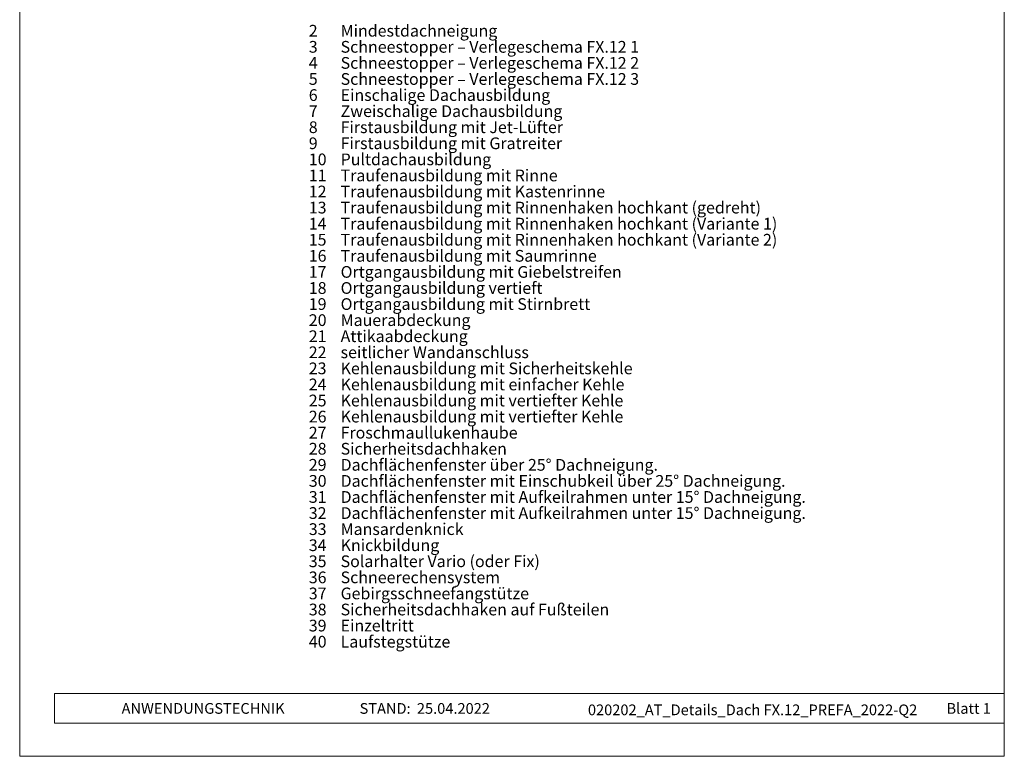
# Model space of a CAD drawing. Units: millimetres. Extents: x -19674 to 49424, y 0 to 4832.
# Drawn here: x -19674 to -18939, y 0 to 550 of the extents above; entities that cross this region are included whole.
import ezdxf

# ---------------------------------------------------------------- set-up
doc = ezdxf.new("R2010")
doc.units = ezdxf.units.MM
for name, color, linetype, lineweight, true_color in [('08_Bemassung', 7, 'Continuous', 5, 0x505f69), ('10_Blattrahmen', 7, 'Continuous', 20, 0x000000), ('99_Text_3_DE', 7, 'Continuous', 5, 0x505f69)]:
    doc.layers.add(name, color=color, linetype=linetype, lineweight=lineweight, true_color=true_color)
doc.layers.add('99_Text_2_DE', color=7, linetype='Continuous')
doc.styles.add('Arial', font='arial.ttf')
doc.styles.get("Standard").update_dxf_attribs({"font": 'arial.ttf'})

# ---------------------------------------------------------------- blocks, each defined once
blk = doc.blocks.new('A$C33afb37e')
at = {"layer": '10_Blattrahmen'}
for p, q in [((735, -992.74), (26.06, -992.74)), ((26.06, -992.74), (26.06, -1014.75)), ((26.06, -1014.75), (735, -1014.75))]:
    blk.add_line(p, q, dxfattribs=at)
blk.add_lwpolyline([(0, -1039.5), (735, -1039.5), (735, 0), (0, 0)], close=True, dxfattribs=at)

msp = doc.modelspace()

# ---------------------------------------------------------------- block references
msp.add_blockref('A$C33afb37e', (-19674.156, 1039.499))

# ---------------------------------------------------------------- texts
at = {"layer": '08_Bemassung', "char_height": 8.75, "attachment_point": 1, "line_spacing_factor": 0.843429}
for s, heights, insert in [('2', [0], (-19458.35, 545.94)), ('3', [0], (-19458.35, 533.94)), ('4', [11.667], (-19458.35, 521.94)), ('5', [0], (-19458.35, 509.94)), ('6', [0], (-19458.35, 497.94)), ('7', [0], (-19458.35, 485.94)), ('8', [0], (-19458.35, 473.94)), ('9', [12.275], (-19458.35, 461.94)), ('10', [0], (-19458.35, 449.94)), ('11', [11.667], (-19458.35, 437.94)), ('12', [0], (-19458.35, 425.94)), ('13', [0], (-19458.35, 413.94)), ('14', [0], (-19458.35, 401.94)), ('15', [0], (-19458.35, 389.94)), ('16', [11.667], (-19458.35, 377.94)), ('17', [0], (-19458.35, 365.94)), ('18', [0], (-19458.35, 353.94)), ('19', [0], (-19458.35, 341.94)), ('20', [0], (-19458.35, 329.94)), ('21', [11.667], (-19458.35, 317.94)), ('22', [0], (-19458.35, 305.94)), ('23', [0], (-19458.35, 293.94)), ('24', [0], (-19458.35, 281.94)), ('25', [0], (-19458.35, 269.94)), ('26', [0], (-19458.35, 257.94)), ('27', [0], (-19458.35, 245.94)), ('28', [0], (-19458.35, 233.94)), ('29', [0], (-19458.35, 221.94)), ('30', [0], (-19458.35, 209.94)), ('31', [0], (-19458.35, 197.94)), ('32', [0], (-19458.35, 185.94)), ('33', [0], (-19458.35, 173.94)), ('34', [0], (-19458.35, 161.94)), ('35', [0], (-19458.35, 149.94)), ('36', [0], (-19458.35, 137.94)), ('37', [0], (-19458.35, 125.94)), ('38', [0], (-19458.35, 113.94)), ('39', [0], (-19458.35, 101.94)), ('40', [0], (-19458.35, 89.94))]:
    msp.add_mtext_dynamic_manual_height_columns(s, width=464.91873, gutter_width=12.5, heights=heights, dxfattribs=dict(at, insert=insert))
at = {"layer": '99_Text_2_DE', "char_height": 8, "style": 'Arial'}
for s, width, insert, attachment_point in [('ANWENDUNGSTECHNIK', 133.14851, (-19598.094, 35.754), 4), ('STAND:', 133.14851, (-19382.327, 35.721), 6), ('25.04.2022', 60.01816, (-19377.665, 35.721), 4), ('020202_AT_Details_Dach FX.12_PREFA_2022-Q2', 378.01921, (-19127.043, 34.669), 5), ('Blatt 1', 231.06872, (-18949.157, 35.738), 6)]:
    msp.add_mtext_dynamic_manual_height_columns(s, width=width, gutter_width=12.5, heights=[0], dxfattribs=dict(at, insert=insert, attachment_point=attachment_point))
at = {"layer": '99_Text_3_DE', "char_height": 8.75, "attachment_point": 1, "line_spacing_factor": 0.843429}
for s, heights, insert in [('Mindestdachneigung', [0], (-19434.596, 545.94)), ('Schneestopper – Verlegeschema FX.12 1', [0], (-19434.596, 533.94)), ('Schneestopper – Verlegeschema FX.12 2', [0], (-19434.596, 521.94)), ('Schneestopper – Verlegeschema FX.12 3', [0], (-19434.596, 509.94)), ('Einschalige Dachausbildung', [0], (-19434.596, 497.94)), ('Zweischalige Dachausbildung', [0], (-19434.596, 485.94)), ('Firstausbildung mit Jet-Lüfter', [12.275], (-19434.596, 473.94)), ('Firstausbildung mit Gratreiter', [0], (-19434.596, 461.94)), ('Pultdachausbildung', [11.667], (-19434.596, 449.94)), ('Traufenausbildung mit Rinne', [11.667], (-19434.596, 437.94)), ('Traufenausbildung mit Kastenrinne', [0], (-19434.596, 425.94)), ('Traufenausbildung mit Rinnenhaken hochkant (gedreht)', [0], (-19434.596, 413.94)), ('Traufenausbildung mit Rinnenhaken hochkant (Variante 1)', [0], (-19434.596, 401.94)), ('Traufenausbildung mit Rinnenhaken hochkant (Variante 2)', [0], (-19434.596, 389.94)), ('Traufenausbildung mit Saumrinne', [0], (-19434.596, 377.94)), ('Ortgangausbildung mit Giebelstreifen', [0], (-19434.596, 365.94)), ('Ortgangausbildung vertieft', [0], (-19434.596, 353.94)), ('Ortgangausbildung mit Stirnbrett', [0], (-19434.596, 341.94)), ('Mauerabdeckung', [11.667], (-19434.596, 329.94)), ('Attikaabdeckung', [0], (-19434.596, 317.94)), ('seitlicher Wandanschluss', [0], (-19434.596, 305.94)), ('Kehlenausbildung mit Sicherheitskehle', [0], (-19434.596, 293.94)), ('Kehlenausbildung mit einfacher Kehle', [0], (-19434.596, 281.94)), ('Kehlenausbildung mit vertiefter Kehle', [0], (-19434.596, 269.94)), ('Kehlenausbildung mit vertiefter Kehle', [0], (-19434.596, 257.94)), ('Froschmaullukenhaube', [0], (-19434.596, 245.94)), ('Sicherheitsdachhaken', [0], (-19434.596, 233.94)), ('Dachflächenfenster über 25° Dachneigung.', [0], (-19434.596, 221.94)), ('Dachflächenfenster mit Einschubkeil über 25° Dachneigung.', [0], (-19434.596, 209.94)), ('Dachflächenfenster mit Aufkeilrahmen unter 15° Dachneigung.', [0], (-19434.596, 197.94)), ('Dachflächenfenster mit Aufkeilrahmen unter 15° Dachneigung.', [0], (-19434.596, 185.94)), ('Mansardenknick', [0], (-19434.596, 173.94)), ('Knickbildung', [0], (-19434.596, 161.94)), ('Solarhalter Vario (oder Fix)', [0], (-19434.596, 149.94)), ('Schneerechensystem', [0], (-19434.596, 137.94)), ('Gebirgsschneefangstütze', [0], (-19434.596, 125.94)), ('Sicherheitsdachhaken auf Fußteilen', [0], (-19434.596, 113.94)), ('Einzeltritt', [0], (-19434.596, 101.94)), ('Laufstegstütze', [0], (-19434.596, 89.94))]:
    msp.add_mtext_dynamic_manual_height_columns(s, width=464.91873, gutter_width=12.5, heights=heights, dxfattribs=dict(at, insert=insert))

doc.saveas('drawing.dxf')
